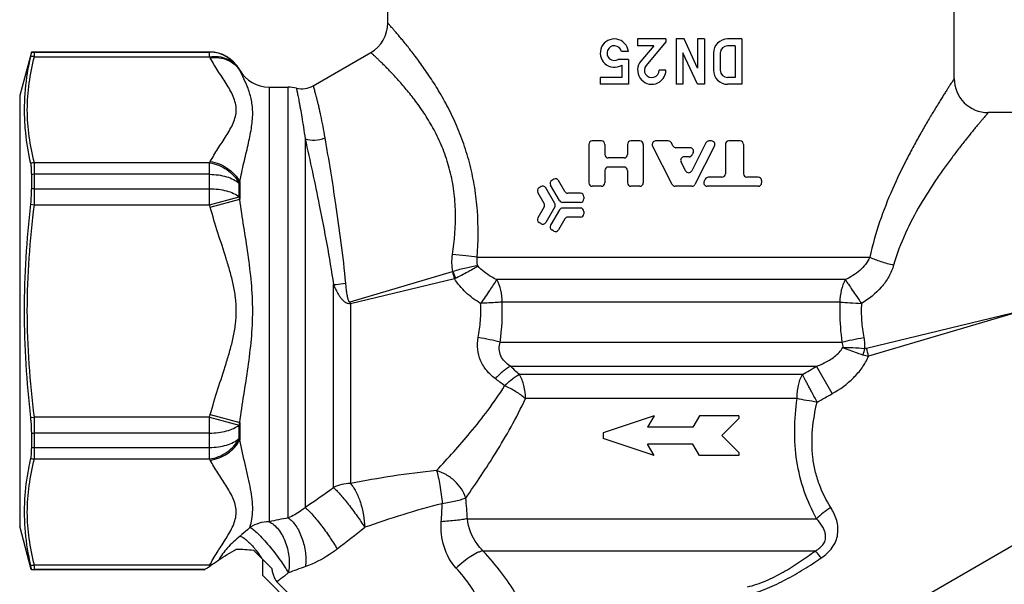
# Model space of a CAD drawing. Units: millimetres. Extents: x 0 to 594, y 0 to 420.
# Drawn here: x 158 to 245, y 197 to 247 of the extents above; entities that cross this region are included whole.
import ezdxf

# ---------------------------------------------------------------- set-up
doc = ezdxf.new("R2010")
doc.units = ezdxf.units.MM
doc.header["$LTSCALE"] = 32.67
doc.layers.get('0').update_dxf_attribs({"linetype": 'CONTINUOUS'})
doc.layers.add('A_STD', color=7, linetype='CONTINUOUS')

msp = doc.modelspace()

# ---------------------------------------------------------------- linework, layer by layer
at = {"color": 7, "linetype": 'Continuous'}
for p, q in [((159.303, 244.43), (158.275, 240.592)), ((159.303, 244.43), (159.303, 244.418)), ((175.043, 244.442), (159.577, 244.442)), ((159.577, 244.03), (159.577, 244.431)), ((159.577, 244.431), (175.043, 244.431)), ((175.043, 244.03), (175.043, 244.431)), ((159.577, 244.03), (175.043, 244.03)), ((177.699, 242.842), (177.641, 242.942)), ((158.275, 240.592), (158.275, 202.592)), ((158.706, 238.223), (158.706, 238.214)), ((183.471, 236.785), (183.471, 204.243)), ((159.577, 230.961), (159.577, 234.662)), ((175.043, 234.662), (159.577, 234.662)), ((175.043, 230.961), (175.043, 234.662)), ((159.303, 233.639), (159.303, 232.371)), ((175.043, 233.646), (159.577, 233.646)), ((177.699, 232.974), (177.699, 231.443)), ((159.577, 232.377), (175.043, 232.377)), ((177.641, 231.669), (177.641, 232.855)), ((175.043, 230.961), (177.641, 231.669)), ((175.101, 230.747), (177.699, 231.443)), ((159.223, 231.006), (159.577, 230.961)), ((159.577, 230.961), (175.043, 230.961)), ((198.669, 226.335), (233.322, 226.335)), ((187.439, 222.38), (196.488, 225.057)), ((187.476, 222.242), (196.651, 224.448)), ((231.158, 224.351), (200.392, 224.351)), ((185.976, 206.005), (185.976, 223.908)), ((187.476, 222.242), (187.439, 222.38)), ((187.476, 222.242), (187.476, 206.355)), ((230.683, 222.366), (200.867, 222.366)), ((246.775, 221.592), (233.028, 218.287)), ((246.775, 221.592), (233.217, 217.582)), ((200.684, 218.835), (230.866, 218.835)), ((201.583, 216.714), (228.631, 216.714)), ((230.013, 214.287), (228.631, 216.714)), ((227.367, 215.971), (202.386, 215.971)), ((226.901, 213.85), (202.924, 213.85)), ((159.223, 212.179), (159.577, 212.224)), ((159.577, 208.523), (159.577, 212.224)), ((175.043, 212.224), (159.577, 212.224)), ((175.043, 208.523), (175.043, 212.224)), ((175.043, 212.224), (177.641, 211.516)), ((175.101, 212.438), (177.699, 211.742)), ((214.275, 212.342), (209.775, 210.842)), ((214.275, 212.342), (213.698, 211.342)), ((218.275, 212.342), (217.698, 211.342)), ((221.775, 212.342), (218.275, 212.342)), ((221.775, 212.092), (220.275, 210.592)), ((221.775, 212.342), (221.775, 212.092)), ((177.641, 210.33), (177.641, 211.516)), ((177.699, 211.742), (177.699, 210.211)), ((217.698, 211.342), (213.698, 211.342)), ((159.303, 210.814), (159.303, 209.545)), ((175.043, 210.808), (159.577, 210.808)), ((209.775, 210.842), (209.775, 210.342)), ((221.775, 209.092), (220.275, 210.592)), ((159.577, 209.539), (175.043, 209.539)), ((214.275, 208.842), (209.775, 210.342)), ((214.275, 208.842), (213.698, 209.842)), ((217.698, 209.842), (213.698, 209.842)), ((218.275, 208.842), (217.698, 209.842)), ((221.775, 208.842), (218.275, 208.842)), ((221.775, 209.092), (221.775, 208.842)), ((159.577, 208.523), (175.043, 208.523)), ((158.706, 204.971), (158.706, 204.962)), ((159.3, 198.766), (158.275, 202.592)), ((197.796, 203.249), (228.617, 203.249)), ((178.906, 200.479), (180.525, 198.859)), ((199.176, 200.421), (228.52, 200.421)), ((159.577, 198.754), (159.577, 199.155)), ((175.043, 199.155), (159.577, 199.155)), ((175.043, 199.043), (175.043, 199.155)), ((175.082, 199.226), (175.091, 199.244)), ((175.091, 199.244), (175.101, 199.261)), ((175.179, 199.139), (175.186, 199.144)), ((175.296, 199.223), (175.319, 199.24)), ((179.713, 199.672), (179.713, 198.258)), ((159.303, 198.767), (159.303, 198.755)), ((174.581, 198.754), (159.577, 198.754)), ((174.54, 198.742), (159.577, 198.742)), ((174.54, 198.742), (174.581, 198.754)), ((179.713, 198.258), (192.44, 185.53)), ((193.148, 185.53), (180.985, 197.692))]:
    msp.add_line(p, q, dxfattribs=at)
for centre, radius, start, end in [((159.577, 241.428), 3.003, 90.00136, 95.23109), ((175.043, 241.43), 3, 30.02248, 90.00397), ((159.362, 240.732), 3.305, 86.27708, 92.41355), ((160.895, 236.32), 16.113, 28.1589, 28.5909), ((164.359, 235.724), 15.112, 28.02599, 28.48837), ((160.895, 242.372), 16.113, 331.4091, 331.8411), ((159.808, 231.113), 3.557, 93.72257, 99.46215), ((159.577, 227.975), 5.671, 89.99812, 92.76486), ((161.244, 240.883), 18.257, 333.91413, 334.32926), ((159.577, 226.041), 6.336, 89.99813, 92.47405), ((127.57, 218.782), 51.703, 14.17479, 14.43374), ((127.97, 218.134), 48.789, 14.98308, 15.24312), ((196.387, 225.397), 0.355, 286.47346, 291.818), ((241.189, 236.709), 46.195, 194.60915, 195.39117), ((267.402, 251.801), 75.756, 200.6635, 201.13266), ((195.638, 226.808), 2.568, 293.22756, 295.41073), ((181.545, 221.601), 19.337, 351.7777, 2.26978), ((281.284, 207.657), 49.589, 167.63104, 168.32773), ((194.714, 207.642), 39.766, 14.47563, 15.52733), ((157.502, 168.236), 65.523, 46.76284, 47.71937), ((198.882, 265.928), 57.507, 299.69162, 301.15289), ((160.344, 162.133), 66.732, 52.37004, 53.27076), ((197.11, 271.954), 66.393, 298.38088, 299.70777), ((127.97, 225.051), 48.789, 344.75688, 345.01692), ((127.57, 224.403), 51.703, 345.56626, 345.82521), ((159.577, 217.144), 6.336, 267.52595, 270.00186), ((159.577, 215.21), 5.671, 267.23514, 270.00188), ((161.244, 202.302), 18.257, 25.67074, 26.08587), ((159.808, 212.072), 3.557, 260.53785, 266.27743), ((160.895, 200.813), 16.113, 28.1589, 28.5909), ((-49.219, 537.658), 406.584, 304.91112, 305.3427), ((166.67, 205.31), 28.916, 355.38705, 358.54242), ((159.692, 201.369), 38.151, 2.82468, 5.57732), ((211.035, 59.498), 146.734, 101.42402, 102.09182), ((-36.667, 485.918), 362.127, 308.00518, 308.49351), ((159.362, 202.453), 3.305, 267.58646, 273.72291), ((160.83, 206.901), 16.187, 331.40965, 331.69628), ((175.488, 202.42), 3.296, 262.23987, 263.82631), ((170.626, 205.427), 7.763, 304.68033, 305.48191), ((185.319, 193.792), 11.59, 151.41517, 151.84032), ((175.535, 202.507), 3.275, 262.36975, 266.21023), ((170.256, 205.948), 8.402, 305.47071, 305.66585), ((175.485, 202.391), 3.267, 263.82749, 264.62553), ((185.901, 193.474), 12.253, 150.9066, 151.41422), ((170.137, 206.114), 8.607, 305.66581, 305.86024), ((191.885, 176.02), 28.523, 125.56416, 125.83635), ((159.577, 201.757), 3.003, 264.76891, 269.99864), ((231.414, 65.108), 142.224, 109.6863, 110.33867)]:
    msp.add_arc(centre, radius, start, end, dxfattribs=at)
for points, knots in [([(159.303, 244.418), (159.303, 244.407), (159.295, 244.371), (159.281, 244.296), (159.255, 244.179), (159.235, 244.088), (159.224, 244.036)], [0, 0, 0, 0, 0.085306, 0.282503, 0.58891, 1, 1, 1, 1]), ([(159.224, 244.036), (159.01, 243.081), (158.687, 241.152), (158.65, 239.193), (158.706, 238.223)], [0, 0, 0, 0, 0.501858, 1, 1, 1, 1]), ([(159.577, 234.662), (159.382, 235.432), (159.064, 236.982), (158.889, 239.346), (159.064, 241.71), (159.382, 243.26), (159.577, 244.03)], [0, 0, 0, 0, 0.251576, 0.499999, 0.748422, 1, 1, 1, 1]), ([(175.043, 244.03), (175.306, 244.066), (175.831, 244.075), (176.576, 243.884), (177.209, 243.502), (177.522, 243.132), (177.641, 242.931)], [0, 0, 0, 0, 0.26719, 0.522071, 0.764941, 1, 1, 1, 1]), ([(175.101, 243.923), (175.363, 243.959), (175.888, 243.966), (176.633, 243.775), (177.265, 243.394), (177.579, 243.025), (177.699, 242.824)], [0, 0, 0, 0, 0.267056, 0.521967, 0.764933, 1, 1, 1, 1]), ([(175.101, 234.769), (175.308, 235.156), (175.772, 235.914), (176.387, 236.834), (176.844, 237.588), (177.134, 238.158), (177.34, 238.743), (177.418, 239.346), (177.34, 239.949), (177.134, 240.534), (176.844, 241.104), (176.387, 241.858), (175.772, 242.778), (175.308, 243.535), (175.101, 243.923)], [0, 0, 0, 0, 0.127598, 0.257179, 0.321002, 0.382995, 0.442506, 0.500002, 0.557499, 0.617009, 0.679001, 0.742823, 0.872404, 1, 1, 1, 1]), ([(177.699, 232.974), (177.809, 233.536), (178.052, 234.623), (178.431, 236.188), (178.744, 237.637), (178.866, 238.78), (178.825, 239.619), (178.713, 240.358), (178.466, 241.186), (178.089, 242.051), (177.821, 242.577), (177.699, 242.824)], [0, 0, 0, 0, 0.168972, 0.328288, 0.47474, 0.605714, 0.665514, 0.721965, 0.825948, 0.918738, 1, 1, 1, 1]), ([(158.706, 238.214), (158.724, 237.914), (158.821, 236.706), (159.026, 235.508), (159.224, 234.619)], [0, 0, 0, 0, 0.248368, 1, 1, 1, 1]), ([(183.471, 236.785), (183.744, 236.693), (184.345, 236.622), (184.933, 236.748), (185.214, 236.859)], [0, 0, 0, 0, 0.488292, 1, 1, 1, 1]), ([(183.471, 236.785), (183.907, 234.832), (184.575, 231.74), (185.407, 227.447), (185.801, 225.107), (185.976, 223.908)], [0, 0, 0, 0, 0.457594, 0.723096, 1, 1, 1, 1]), ([(185.214, 236.859), (185.548, 234.912), (186.052, 231.831), (186.654, 227.555), (186.921, 225.226), (187.032, 224.035)], [0, 0, 0, 0, 0.457333, 0.722886, 1, 1, 1, 1]), ([(175.101, 234.769), (175.643, 234.696), (176.692, 234.286), (177.454, 233.45), (177.699, 232.974)], [0, 0, 0, 0, 0.505425, 1, 1, 1, 1]), ([(159.224, 234.619), (159.255, 234.478), (159.294, 234.152), (159.303, 233.824), (159.303, 233.639)], [0, 0, 0, 0, 0.438273, 1, 1, 1, 1]), ([(175.043, 234.662), (175.586, 234.588), (176.636, 234.173), (177.398, 233.333), (177.641, 232.855)], [0, 0, 0, 0, 0.505266, 1, 1, 1, 1]), ([(175.043, 233.646), (175.302, 233.646), (175.809, 233.612), (176.526, 233.459), (177.146, 233.217), (177.499, 232.985), (177.641, 232.855)], [0, 0, 0, 0, 0.281226, 0.548791, 0.790958, 1, 1, 1, 1]), ([(159.303, 232.371), (159.303, 232.264), (159.296, 231.809), (159.262, 231.355), (159.224, 231.009)], [0, 0, 0, 0, 0.236529, 1, 1, 1, 1]), ([(175.043, 232.377), (175.302, 232.377), (175.808, 232.347), (176.523, 232.211), (177.141, 231.995), (177.497, 231.787), (177.641, 231.669)], [0, 0, 0, 0, 0.284384, 0.55385, 0.795391, 1, 1, 1, 1]), ([(177.699, 211.742), (177.812, 212.551), (178.065, 214.173), (178.448, 216.616), (178.759, 219.089), (178.887, 221.592), (178.759, 224.095), (178.448, 226.569), (178.065, 229.012), (177.812, 230.634), (177.699, 231.443)], [0, 0, 0, 0, 0.123388, 0.248056, 0.373745, 0.499999, 0.626254, 0.751944, 0.876612, 1, 1, 1, 1]), ([(159.224, 231.009), (159.049, 229.446), (158.772, 226.311), (158.625, 221.592), (158.772, 216.874), (159.049, 213.739), (159.224, 212.175)], [0, 0, 0, 0, 0.250004, 0.5, 0.749996, 1, 1, 1, 1]), ([(159.577, 212.224), (159.381, 213.777), (159.062, 216.894), (158.89, 221.592), (159.062, 226.29), (159.381, 229.408), (159.577, 230.961)], [0, 0, 0, 0, 0.250008, 0.5, 0.749992, 1, 1, 1, 1]), ([(175.101, 212.438), (175.305, 213.2), (175.765, 214.71), (176.391, 216.581), (176.848, 218.092), (177.14, 219.24), (177.343, 220.408), (177.417, 221.592), (177.343, 222.777), (177.14, 223.945), (176.848, 225.093), (176.391, 226.604), (175.765, 228.475), (175.305, 229.985), (175.101, 230.747)], [0, 0, 0, 0, 0.124995, 0.25, 0.312502, 0.375001, 0.437499, 0.499999, 0.562498, 0.624998, 0.687498, 0.75, 0.875005, 1, 1, 1, 1]), ([(196.519, 225.068), (196.468, 225.313), (196.411, 225.814), (196.446, 226.317), (196.484, 226.565)], [0, 0, 0, 0, 0.498738, 1, 1, 1, 1]), ([(198.669, 226.335), (198.334, 226.385), (197.606, 226.471), (196.876, 226.536), (196.484, 226.565)], [0, 0, 0, 0, 0.463161, 1, 1, 1, 1]), ([(233.322, 226.335), (233.128, 225.884), (232.477, 225.08), (231.615, 224.562), (231.158, 224.351)], [0, 0, 0, 0, 0.494439, 1, 1, 1, 1]), ([(233.322, 226.335), (233.633, 226.187), (234.328, 225.926), (235.042, 225.729), (235.428, 225.641)], [0, 0, 0, 0, 0.465152, 1, 1, 1, 1]), ([(198.715, 225.565), (198.372, 225.52), (197.633, 225.378), (196.908, 225.183), (196.519, 225.068)], [0, 0, 0, 0, 0.460062, 1, 1, 1, 1]), ([(196.74, 224.489), (197.106, 224.662), (197.776, 225), (198.425, 225.378), (198.715, 225.565)], [0, 0, 0, 0, 0.540314, 1, 1, 1, 1]), ([(200.392, 224.351), (200.233, 224.424), (199.616, 224.739), (199.05, 225.171), (198.714, 225.565)], [0, 0, 0, 0, 0.252288, 1, 1, 1, 1]), ([(235.428, 225.641), (235.327, 225.283), (235.028, 224.586), (234.144, 223.358), (233.235, 222.639), (232.586, 222.253)], [0, 0, 0, 0, 0.247539, 0.497833, 1, 1, 1, 1]), ([(198.964, 222.253), (198.503, 222.527), (197.631, 223.163), (196.93, 223.993), (196.651, 224.448)], [0, 0, 0, 0, 0.501335, 1, 1, 1, 1]), ([(200.392, 224.351), (200.189, 224.041), (199.716, 223.339), (199.236, 222.643), (198.964, 222.253)], [0, 0, 0, 0, 0.437805, 1, 1, 1, 1]), ([(200.867, 222.366), (200.867, 222.722), (200.791, 223.41), (200.553, 224.063), (200.392, 224.351)], [0, 0, 0, 0, 0.519207, 1, 1, 1, 1]), ([(231.158, 224.351), (230.997, 224.063), (230.759, 223.41), (230.683, 222.722), (230.683, 222.366)], [0, 0, 0, 0, 0.480842, 1, 1, 1, 1]), ([(231.158, 224.351), (231.245, 224.21), (231.456, 223.905), (231.79, 223.405), (232.174, 222.843), (232.449, 222.456), (232.586, 222.253)], [0, 0, 0, 0, 0.19585, 0.437803, 0.71133, 1, 1, 1, 1]), ([(185.976, 223.908), (186.058, 223.917), (186.411, 223.955), (186.763, 223.998), (187.032, 224.035)], [0, 0, 0, 0, 0.233777, 1, 1, 1, 1]), ([(185.976, 223.908), (186.054, 223.727), (186.179, 223.458), (186.369, 223.113), (186.528, 222.863), (186.708, 222.628), (186.919, 222.42), (187.175, 222.264), (187.378, 222.234), (187.476, 222.242)], [0, 0, 0, 0, 0.250321, 0.375361, 0.500319, 0.625222, 0.750115, 0.875019, 1, 1, 1, 1]), ([(187.032, 224.035), (187.046, 223.888), (187.076, 223.596), (187.123, 223.231), (187.166, 222.977), (187.195, 222.833), (187.22, 222.726), (187.249, 222.619), (187.28, 222.532), (187.312, 222.466), (187.341, 222.42), (187.381, 222.38), (187.422, 222.375), (187.439, 222.38)], [0, 0, 0, 0, 0.250083, 0.500316, 0.62546, 0.688034, 0.750604, 0.813165, 0.875701, 0.90697, 0.938215, 0.969326, 1, 1, 1, 1]), ([(198.757, 219.239), (198.851, 219.733), (198.983, 220.736), (198.992, 221.748), (198.964, 222.253)], [0, 0, 0, 0, 0.499007, 1, 1, 1, 1]), ([(200.867, 222.366), (200.726, 222.356), (200.092, 222.31), (199.458, 222.276), (198.964, 222.253)], [0, 0, 0, 0, 0.223108, 1, 1, 1, 1]), ([(230.683, 222.366), (230.671, 222.071), (230.65, 220.891), (230.741, 219.71), (230.866, 218.835)], [0, 0, 0, 0, 0.250548, 1, 1, 1, 1]), ([(230.683, 222.366), (230.98, 222.344), (231.614, 222.302), (232.249, 222.268), (232.586, 222.253)], [0, 0, 0, 0, 0.469096, 1, 1, 1, 1]), ([(232.586, 222.253), (232.558, 221.748), (232.567, 220.736), (232.699, 219.733), (232.793, 219.239)], [0, 0, 0, 0, 0.500993, 1, 1, 1, 1]), ([(200.253, 215.617), (199.978, 215.822), (199.47, 216.294), (198.92, 217.18), (198.658, 218.196), (198.693, 218.897), (198.757, 219.239)], [0, 0, 0, 0, 0.249396, 0.497924, 0.74766, 1, 1, 1, 1]), ([(200.684, 218.835), (200.387, 218.917), (199.747, 219.066), (199.101, 219.184), (198.757, 219.239)], [0, 0, 0, 0, 0.469733, 1, 1, 1, 1]), ([(230.866, 218.835), (231.163, 218.917), (231.803, 219.066), (232.449, 219.184), (232.793, 219.239)], [0, 0, 0, 0, 0.469733, 1, 1, 1, 1]), ([(232.793, 219.239), (232.808, 219.159), (232.858, 218.842), (232.866, 218.519), (232.847, 218.279)], [0, 0, 0, 0, 0.25115, 1, 1, 1, 1]), ([(201.583, 216.714), (201.407, 216.826), (201.076, 217.088), (200.718, 217.611), (200.573, 218.225), (200.628, 218.639), (200.684, 218.835)], [0, 0, 0, 0, 0.253729, 0.504756, 0.752813, 1, 1, 1, 1]), ([(228.631, 216.714), (228.857, 216.796), (229.413, 217.027), (230.242, 217.517), (230.751, 218.046), (230.941, 218.349)], [0, 0, 0, 0, 0.251185, 0.626654, 1, 1, 1, 1]), ([(230.941, 218.349), (231.238, 218.365), (231.876, 218.365), (232.51, 218.316), (232.847, 218.279)], [0, 0, 0, 0, 0.468089, 1, 1, 1, 1]), ([(232.721, 217.689), (232.558, 217.742), (231.957, 217.941), (231.364, 218.165), (230.941, 218.349)], [0, 0, 0, 0, 0.271412, 1, 1, 1, 1]), ([(230.013, 214.287), (230.689, 214.673), (231.649, 215.367), (232.667, 216.549), (233.06, 217.227), (233.217, 217.582)], [0, 0, 0, 0, 0.50022, 0.750498, 1, 1, 1, 1]), ([(201.583, 216.714), (201.482, 216.655), (201.269, 216.514), (200.815, 216.16), (200.479, 215.845), (200.253, 215.617)], [0, 0, 0, 0, 0.20327, 0.442202, 1, 1, 1, 1]), ([(202.386, 215.971), (202.286, 215.919), (202.077, 215.793), (201.634, 215.476), (201.307, 215.191), (201.088, 214.983)], [0, 0, 0, 0, 0.207007, 0.446533, 1, 1, 1, 1]), ([(202.924, 213.85), (202.924, 214.235), (202.839, 214.974), (202.569, 215.672), (202.386, 215.971)], [0, 0, 0, 0, 0.523786, 1, 1, 1, 1]), ([(226.901, 213.85), (226.901, 214.045), (226.924, 214.431), (227.032, 215.152), (227.206, 215.667), (227.367, 215.971)], [0, 0, 0, 0, 0.267824, 0.5281, 1, 1, 1, 1]), ([(228.669, 213.541), (228.549, 213.773), (228.362, 214.114), (228.122, 214.566), (227.948, 214.89), (227.784, 215.197), (227.632, 215.481), (227.493, 215.735), (227.406, 215.895), (227.367, 215.971)], [0, 0, 0, 0, 0.283928, 0.423118, 0.557289, 0.684153, 0.80152, 0.907448, 1, 1, 1, 1]), ([(195.075, 207.494), (196.096, 208.586), (197.654, 210.322), (199.652, 212.83), (200.628, 214.238), (201.088, 214.983)], [0, 0, 0, 0, 0.46641, 0.726901, 1, 1, 1, 1]), ([(202.924, 213.85), (202.658, 214.074), (202.066, 214.49), (201.428, 214.83), (201.088, 214.983)], [0, 0, 0, 0, 0.483378, 1, 1, 1, 1]), ([(197.662, 205.077), (198.574, 206.383), (199.957, 208.448), (201.698, 211.385), (202.534, 213.004), (202.924, 213.85)], [0, 0, 0, 0, 0.466713, 0.72727, 1, 1, 1, 1]), ([(228.617, 203.249), (228.196, 204.028), (227.456, 205.675), (226.8, 208.33), (226.63, 211.092), (226.78, 212.936), (226.901, 213.85)], [0, 0, 0, 0, 0.243161, 0.493463, 0.746682, 1, 1, 1, 1]), ([(228.669, 213.541), (228.362, 213.585), (227.771, 213.68), (227.183, 213.79), (226.901, 213.85)], [0, 0, 0, 0, 0.518996, 1, 1, 1, 1]), ([(229.887, 204.228), (229.474, 204.887), (228.939, 205.95), (228.481, 207.469), (228.201, 209.073), (228.202, 211.129), (228.484, 212.745), (228.669, 213.541)], [0, 0, 0, 0, 0.241508, 0.366044, 0.492121, 0.74598, 1, 1, 1, 1]), ([(159.224, 212.175), (159.237, 212.058), (159.281, 211.605), (159.303, 211.15), (159.303, 210.814)], [0, 0, 0, 0, 0.259769, 1, 1, 1, 1]), ([(175.043, 210.808), (175.302, 210.808), (175.808, 210.838), (176.523, 210.974), (177.141, 211.19), (177.497, 211.398), (177.641, 211.516)], [0, 0, 0, 0, 0.284384, 0.55385, 0.795391, 1, 1, 1, 1]), ([(159.303, 209.545), (159.303, 209.361), (159.294, 209.033), (159.255, 208.706), (159.224, 208.566)], [0, 0, 0, 0, 0.561728, 1, 1, 1, 1]), ([(175.043, 209.539), (175.302, 209.539), (175.809, 209.573), (176.526, 209.726), (177.146, 209.968), (177.499, 210.2), (177.641, 210.33)], [0, 0, 0, 0, 0.281226, 0.548791, 0.790958, 1, 1, 1, 1]), ([(175.043, 208.523), (175.586, 208.597), (176.636, 209.012), (177.398, 209.852), (177.641, 210.33)], [0, 0, 0, 0, 0.505266, 1, 1, 1, 1]), ([(175.101, 208.416), (175.643, 208.489), (176.692, 208.899), (177.454, 209.735), (177.699, 210.211)], [0, 0, 0, 0, 0.505425, 1, 1, 1, 1]), ([(178.604, 202.484), (178.673, 202.725), (178.791, 203.236), (178.892, 204.372), (178.731, 205.601), (178.452, 206.891), (178.108, 208.337), (177.849, 209.449), (177.699, 210.211)], [0, 0, 0, 0, 0.095871, 0.199351, 0.433407, 0.564532, 0.703564, 1, 1, 1, 1]), ([(159.224, 208.566), (159.157, 208.268), (158.914, 207.081), (158.759, 205.875), (158.706, 204.971)], [0, 0, 0, 0, 0.252052, 1, 1, 1, 1]), ([(159.577, 199.155), (159.382, 199.925), (159.064, 201.475), (158.889, 203.839), (159.064, 206.203), (159.382, 207.753), (159.577, 208.523)], [0, 0, 0, 0, 0.251578, 0.500001, 0.748424, 1, 1, 1, 1]), ([(175.194, 199.432), (175.405, 199.811), (175.867, 200.551), (176.47, 201.455), (176.908, 202.198), (177.18, 202.759), (177.363, 203.337), (177.415, 203.93), (177.319, 204.519), (177.105, 205.091), (176.813, 205.65), (176.362, 206.388), (175.758, 207.292), (175.304, 208.036), (175.101, 208.416)], [0, 0, 0, 0, 0.128145, 0.257644, 0.321157, 0.3827, 0.441778, 0.499119, 0.556812, 0.616638, 0.678867, 0.742809, 0.872422, 1, 1, 1, 1]), ([(195.075, 207.494), (193.786, 207.37), (191.243, 207.041), (188.72, 206.596), (187.476, 206.355)], [0, 0, 0, 0, 0.505485, 1, 1, 1, 1]), ([(197.662, 205.077), (197.48, 205.646), (196.93, 206.437), (195.946, 207.163), (195.369, 207.412), (195.075, 207.494)], [0, 0, 0, 0, 0.490506, 0.749156, 1, 1, 1, 1]), ([(195.075, 207.494), (195.135, 207.305), (195.245, 206.878), (195.434, 205.907), (195.531, 205.121), (195.577, 204.575)], [0, 0, 0, 0, 0.200149, 0.446066, 1, 1, 1, 1]), ([(187.476, 206.355), (187.215, 206.355), (186.697, 206.297), (186.205, 206.12), (185.976, 206.005)], [0, 0, 0, 0, 0.503992, 1, 1, 1, 1]), ([(187.476, 206.355), (187.564, 206.261), (187.735, 206.038), (188.054, 205.492), (188.382, 204.666), (188.645, 203.599), (188.724, 202.853), (188.73, 202.489)], [0, 0, 0, 0, 0.093755, 0.203329, 0.458317, 0.735503, 1, 1, 1, 1]), ([(185.976, 206.005), (186.064, 205.929), (186.257, 205.74), (186.564, 205.407), (186.915, 204.994), (187.429, 204.353), (188.05, 203.519), (188.518, 202.828), (188.73, 202.489)], [0, 0, 0, 0, 0.078047, 0.180822, 0.303666, 0.44085, 0.732007, 1, 1, 1, 1]), ([(158.706, 204.962), (158.65, 203.993), (158.687, 202.034), (159.01, 200.104), (159.224, 199.149)], [0, 0, 0, 0, 0.498142, 1, 1, 1, 1]), ([(195.577, 204.575), (194.407, 204.288), (192.109, 203.638), (189.845, 202.881), (188.73, 202.489)], [0, 0, 0, 0, 0.504851, 1, 1, 1, 1]), ([(197.662, 205.077), (197.536, 205.022), (197.246, 204.919), (196.553, 204.733), (195.982, 204.632), (195.577, 204.575)], [0, 0, 0, 0, 0.191585, 0.429388, 1, 1, 1, 1]), ([(183.471, 204.243), (183.351, 204.138), (182.891, 203.771), (182.368, 203.486), (181.971, 203.326)], [0, 0, 0, 0, 0.271334, 1, 1, 1, 1]), ([(183.471, 204.243), (183.563, 204.173), (183.765, 203.988), (184.083, 203.652), (184.45, 203.224), (184.988, 202.549), (185.626, 201.67), (186.099, 200.937), (186.306, 200.578)], [0, 0, 0, 0, 0.074596, 0.175946, 0.299122, 0.43784, 0.732681, 1, 1, 1, 1]), ([(229.887, 204.228), (229.651, 204.084), (229.209, 203.781), (228.801, 203.431), (228.617, 203.249)], [0, 0, 0, 0, 0.516316, 1, 1, 1, 1]), ([(229.026, 199.786), (229.213, 199.913), (229.569, 200.191), (230.017, 200.687), (230.34, 201.256), (230.51, 201.869), (230.527, 202.493), (230.377, 203.307), (230.107, 203.877), (229.887, 204.228)], [0, 0, 0, 0, 0.133447, 0.26455, 0.39173, 0.514874, 0.635595, 0.755945, 1, 1, 1, 1]), ([(180.297, 202.977), (179.998, 202.977), (179.401, 202.893), (178.852, 202.644), (178.604, 202.484)], [0, 0, 0, 0, 0.502354, 1, 1, 1, 1]), ([(180.297, 202.977), (180.448, 202.908), (180.75, 202.707), (181.141, 202.287), (181.485, 201.753), (181.861, 200.919), (182.07, 200.003), (182.089, 199.098), (182.03, 198.667), (181.981, 198.465)], [0, 0, 0, 0, 0.097676, 0.209799, 0.334886, 0.469339, 0.746007, 0.878264, 1, 1, 1, 1]), ([(181.971, 203.326), (182.098, 203.247), (182.347, 203.035), (182.67, 202.625), (182.96, 202.117), (183.288, 201.331), (183.489, 200.479), (183.55, 199.627), (183.528, 199.215), (183.503, 199.019)], [0, 0, 0, 0, 0.09405, 0.204005, 0.327866, 0.461902, 0.740621, 0.875234, 1, 1, 1, 1]), ([(196.81, 198.89), (196.32, 199.425), (195.587, 200.755), (195.434, 202.249), (195.492, 202.985)], [0, 0, 0, 0, 0.495995, 1, 1, 1, 1]), ([(197.796, 203.249), (197.654, 203.219), (197.328, 203.164), (196.561, 203.066), (195.935, 203.013), (195.492, 202.985)], [0, 0, 0, 0, 0.188396, 0.42679, 1, 1, 1, 1]), ([(199.176, 200.421), (198.989, 200.609), (198.306, 201.418), (197.865, 202.458), (197.796, 203.249)], [0, 0, 0, 0, 0.250329, 1, 1, 1, 1]), ([(228.52, 200.421), (228.66, 200.495), (228.928, 200.664), (229.255, 201.002), (229.43, 201.421), (229.431, 201.848), (229.317, 202.242), (229.067, 202.728), (228.806, 203.05), (228.617, 203.249)], [0, 0, 0, 0, 0.138435, 0.275398, 0.404182, 0.524587, 0.641905, 0.759562, 1, 1, 1, 1]), ([(177.731, 201.719), (177.328, 201.391), (176.624, 200.748), (176.05, 199.982), (175.841, 199.607)], [0, 0, 0, 0, 0.547834, 1, 1, 1, 1]), ([(178.604, 202.484), (178.531, 202.414), (178.248, 202.151), (177.953, 201.9), (177.731, 201.719)], [0, 0, 0, 0, 0.258974, 1, 1, 1, 1]), ([(177.731, 201.719), (177.827, 201.682), (178.03, 201.571), (178.463, 201.239), (178.766, 200.912), (178.966, 200.669)], [0, 0, 0, 0, 0.188831, 0.421736, 1, 1, 1, 1]), ([(178.604, 202.484), (178.65, 202.462), (178.751, 202.402), (178.989, 202.225), (179.338, 201.907), (179.799, 201.429), (180.3, 200.857), (180.802, 200.233), (181.268, 199.605), (181.664, 199.019), (181.889, 198.641), (181.981, 198.465)], [0, 0, 0, 0, 0.028879, 0.066818, 0.167785, 0.296497, 0.443778, 0.5989, 0.750499, 0.887484, 1, 1, 1, 1]), ([(175.841, 199.607), (176.09, 199.78), (176.604, 200.111), (177.133, 200.417), (177.399, 200.572)], [0, 0, 0, 0, 0.496072, 1, 1, 1, 1]), ([(177.399, 200.572), (177.652, 200.565), (178.154, 200.539), (178.656, 200.497), (178.906, 200.479)], [0, 0, 0, 0, 0.501992, 1, 1, 1, 1]), ([(178.966, 200.669), (179.023, 200.601), (179.251, 200.314), (179.46, 200.012), (179.608, 199.776)], [0, 0, 0, 0, 0.241439, 1, 1, 1, 1]), ([(186.306, 200.578), (186.089, 200.409), (185.22, 199.782), (184.252, 199.288), (183.503, 199.019)], [0, 0, 0, 0, 0.256963, 1, 1, 1, 1]), ([(199.176, 200.421), (199.1, 200.406), (198.937, 200.359), (198.574, 200.206), (198.068, 199.911), (197.439, 199.451), (197.02, 199.087), (196.81, 198.89)], [0, 0, 0, 0, 0.081162, 0.178334, 0.415468, 0.696334, 1, 1, 1, 1]), ([(202.123, 196.557), (201.723, 197.216), (200.805, 198.556), (199.754, 199.796), (199.176, 200.421)], [0, 0, 0, 0, 0.475081, 1, 1, 1, 1]), ([(222.536, 197.228), (223.085, 197.364), (224.164, 197.738), (225.687, 198.515), (227.134, 199.424), (228.063, 200.083), (228.52, 200.421)], [0, 0, 0, 0, 0.248881, 0.499524, 0.750075, 1, 1, 1, 1]), ([(229.026, 199.786), (228.979, 199.847), (228.813, 200.062), (228.645, 200.274), (228.52, 200.421)], [0, 0, 0, 0, 0.286467, 1, 1, 1, 1]), ([(159.224, 199.149), (159.235, 199.097), (159.255, 199.006), (159.281, 198.889), (159.295, 198.814), (159.303, 198.778), (159.303, 198.767)], [0, 0, 0, 0, 0.411087, 0.717496, 0.914694, 1, 1, 1, 1]), ([(175.319, 199.24), (175.361, 199.27), (175.535, 199.393), (175.709, 199.515), (175.841, 199.607)], [0, 0, 0, 0, 0.243789, 1, 1, 1, 1]), ([(222.575, 196.532), (223.155, 196.687), (224.299, 197.082), (225.937, 197.866), (227.51, 198.78), (228.524, 199.445), (229.026, 199.786)], [0, 0, 0, 0, 0.248449, 0.498692, 0.749416, 1, 1, 1, 1]), ([(174.581, 198.754), (174.602, 198.76), (174.657, 198.791), (174.756, 198.85), (174.889, 198.938), (174.989, 199.005), (175.043, 199.043)], [0, 0, 0, 0, 0.121474, 0.338963, 0.637152, 1, 1, 1, 1]), ([(180.525, 198.859), (180.545, 198.736), (180.59, 198.501), (180.711, 198.097), (180.855, 197.823), (180.985, 197.692)], [0, 0, 0, 0, 0.294688, 0.56526, 1, 1, 1, 1]), ([(181.981, 198.465), (181.9, 198.397), (181.575, 198.131), (181.24, 197.876), (180.985, 197.692)], [0, 0, 0, 0, 0.251577, 1, 1, 1, 1]), ([(198.906, 195.839), (198.656, 196.366), (198.031, 197.441), (197.251, 198.408), (196.81, 198.89)], [0, 0, 0, 0, 0.472186, 1, 1, 1, 1])]:
    msp.add_open_spline(points, degree=3, knots=knots, dxfattribs=at)
for points in [[(198.714, 225.565), (198.651, 225.814), (198.634, 226.081), (198.669, 226.335)], [(230.866, 218.835), (230.912, 218.677), (230.938, 218.513), (230.941, 218.349)], [(233.028, 218.287), (232.969, 218.273), (232.906, 218.268), (232.847, 218.279)], [(233.217, 217.582), (233.049, 217.601), (232.882, 217.638), (232.721, 217.689)]]:
    msp.add_open_spline(points, degree=3, dxfattribs=at)
at = {"layer": 'A_STD', "color": 7, "linetype": 'Continuous'}
for p, q in [((190.775, 246.996), (190.775, 261.79)), ((240.775, 242.092), (240.775, 261.79)), ((212.825, 245.592), (212.825, 244.992)), ((215.325, 245.592), (212.825, 245.592)), ((215.325, 245.343), (213.577, 243.26)), ((215.325, 245.592), (215.325, 245.343)), ((216.225, 245.592), (216.225, 241.592)), ((216.922, 245.592), (216.225, 245.592)), ((218.125, 243.012), (216.922, 245.592)), ((218.125, 245.592), (218.125, 243.012)), ((218.725, 245.592), (218.125, 245.592)), ((218.725, 245.592), (218.725, 241.592)), ((222.025, 245.592), (220.775, 245.592)), ((222.025, 245.592), (222.025, 241.592)), ((159.303, 244.43), (159.577, 244.442)), ((159.577, 244.442), (159.577, 244.431)), ((175.043, 244.431), (175.043, 244.442)), ((184.187, 241.46), (189.275, 244.398)), ((212.016, 244.492), (211.407, 244.492)), ((214.247, 244.992), (212.825, 244.992)), ((214.247, 244.992), (213.117, 243.646)), ((216.825, 244.38), (216.825, 241.592)), ((218.125, 241.592), (216.825, 244.38)), ((219.525, 244.342), (219.525, 242.842)), ((220.125, 244.342), (220.125, 242.842)), ((221.425, 244.992), (220.775, 244.992)), ((221.425, 244.992), (221.425, 242.192)), ((212.025, 243.792), (211.121, 243.792)), ((212.025, 243.792), (212.025, 241.592)), ((177.641, 242.942), (177.641, 242.931)), ((177.699, 242.824), (177.699, 242.842)), ((211.425, 243.275), (211.425, 242.192)), ((215.325, 242.842), (214.725, 242.842)), ((209.525, 242.192), (209.525, 241.592)), ((211.425, 242.192), (209.525, 242.192)), ((221.425, 242.192), (220.775, 242.192)), ((180.297, 241.342), (180.297, 202.977)), ((180.297, 241.342), (181.971, 241.342)), ((181.971, 203.326), (181.971, 241.342)), ((212.025, 241.592), (209.525, 241.592)), ((216.825, 241.592), (216.225, 241.592)), ((218.725, 241.592), (218.125, 241.592)), ((222.025, 241.592), (220.775, 241.592)), ((248.589, 239.092), (243.775, 239.092)), ((209.625, 236.592), (208.825, 236.592)), ((213.025, 236.592), (212.225, 236.592)), ((215.537, 236.592), (214.415, 236.592)), ((219.35, 236.592), (219.126, 236.592)), ((221.875, 236.592), (220.875, 236.592)), ((208.525, 236.292), (208.525, 232.892)), ((209.925, 236.292), (209.925, 235.392)), ((211.925, 236.292), (211.925, 235.392)), ((213.325, 236.292), (213.325, 232.892)), ((215.88, 232.756), (214.147, 236.156)), ((215.943, 236.156), (215.804, 236.429)), ((217.473, 235.992), (216.21, 235.992)), ((218.858, 236.429), (217.599, 233.956)), ((219.617, 236.156), (217.885, 232.756)), ((220.575, 236.292), (220.575, 233.692)), ((222.175, 236.292), (222.175, 233.692)), ((211.625, 235.092), (210.225, 235.092)), ((217.064, 233.956), (216.656, 234.756)), ((217.371, 235.192), (216.924, 235.192)), ((217.74, 235.556), (217.639, 235.356)), ((209.925, 233.992), (209.925, 232.892)), ((211.625, 234.292), (210.225, 234.292)), ((211.925, 233.992), (211.925, 232.892)), ((205.425, 233.208), (205.251, 233.108)), ((206.399, 232.122), (205.835, 233.098)), ((218.799, 233.229), (218.697, 233.029)), ((220.275, 233.392), (219.066, 233.392)), ((223.475, 233.392), (222.475, 233.392)), ((223.775, 233.092), (223.775, 232.892)), ((204.3, 232.559), (204.126, 232.458)), ((205.504, 231.072), (204.709, 232.449)), ((205.937, 231.322), (205.142, 232.699)), ((209.625, 232.592), (208.825, 232.592)), ((213.025, 232.592), (212.225, 232.592)), ((217.618, 232.592), (216.147, 232.592)), ((223.475, 232.592), (218.965, 232.592)), ((204.58, 231.072), (204.016, 232.048)), ((207.785, 231.972), (206.658, 231.972)), ((208.085, 231.672), (208.085, 231.471)), ((204.58, 230.772), (204.016, 229.797)), ((205.504, 230.772), (204.709, 229.396)), ((205.937, 230.522), (205.142, 229.146)), ((207.786, 231.172), (206.196, 231.172)), ((207.786, 230.672), (206.196, 230.672)), ((208.085, 230.373), (208.085, 230.172)), ((206.399, 229.722), (205.835, 228.747)), ((207.785, 229.872), (206.658, 229.872)), ((204.3, 229.286), (204.126, 229.387)), ((205.425, 228.637), (205.251, 228.737)), ((231.775, 192.725), (248.009, 202.098)), ((159.303, 198.755), (159.577, 198.742)), ((159.577, 198.754), (159.577, 198.742))]:
    msp.add_line(p, q, dxfattribs=at)
for centre, radius, start, end in [((187.775, 246.996), 3, 299.9996, 0.00015), ((210.775, 244.342), 1.25, 6.8921, 301.33225), ((220.775, 244.342), 1.25, 90, 180), ((175.043, 241.442), 3, 30, 90), ((210.775, 244.342), 0.65, 13.34236, 302.20423), ((220.775, 244.342), 0.65, 90, 180), ((214.075, 242.842), 1.25, 140, 360), ((180.297, 244.342), 3, 210, 270), ((214.075, 242.842), 0.65, 140, 360), ((220.775, 242.842), 1.25, 180, 270), ((220.775, 242.842), 0.65, 180, 270), ((243.775, 242.092), 3, 179.9999, 270.00009), ((181.971, 238.342), 3, 75.9247, 90), ((183.187, 243.192), 2, 255.92424, 299.9994), ((208.825, 236.292), 0.3, 90, 180), ((209.625, 236.292), 0.3, 0, 90), ((212.225, 236.292), 0.3, 90, 180), ((213.025, 236.292), 0.3, 0, 90), ((214.415, 236.292), 0.3, 90, 207), ((215.537, 236.292), 0.3, 27, 90), ((219.126, 236.292), 0.3, 90, 153), ((219.35, 236.292), 0.3, 333, 90), ((220.875, 236.292), 0.3, 90, 180), ((221.875, 236.292), 0.3, 0, 90), ((216.21, 236.292), 0.3, 207, 270), ((217.473, 235.692), 0.3, 333, 90), ((210.225, 235.392), 0.3, 180, 270), ((211.625, 235.392), 0.3, 270, 360), ((216.924, 234.892), 0.3, 90, 207), ((217.371, 235.492), 0.3, 270, 333), ((210.225, 233.992), 0.3, 90, 180), ((211.625, 233.992), 0.3, 0, 90), ((217.331, 234.092), 0.3, 207, 333), ((205.401, 232.849), 0.299, 120, 210), ((205.575, 232.948), 0.3, 30, 120), ((218.965, 232.892), 0.3, 153, 270), ((219.066, 233.092), 0.3, 90, 153), ((220.275, 233.692), 0.3, 270, 360), ((222.475, 233.692), 0.3, 180, 270), ((223.475, 233.092), 0.3, 0, 90), ((204.276, 232.198), 0.3, 120, 210), ((204.45, 232.3), 0.299, 30, 120), ((206.658, 232.272), 0.3, 210, 270), ((208.825, 232.892), 0.3, 180, 270), ((209.625, 232.892), 0.3, 270, 360), ((212.225, 232.892), 0.3, 180, 270), ((213.025, 232.892), 0.3, 270, 360), ((216.147, 232.892), 0.3, 207, 270), ((217.618, 232.892), 0.3, 270, 333), ((223.475, 232.892), 0.3, 270, 360), ((206.196, 231.472), 0.3, 210, 270), ((207.785, 231.672), 0.3, 0, 90), ((207.786, 231.471), 0.299, 270, 360), ((204.32, 230.922), 0.3, 330, 30), ((205.244, 230.922), 0.3, 330, 30), ((206.196, 230.372), 0.3, 90, 150), ((207.786, 230.373), 0.299, 0, 90), ((204.276, 229.647), 0.3, 150, 240), ((206.658, 229.572), 0.3, 90, 150), ((207.785, 230.172), 0.3, 270, 360), ((204.45, 229.545), 0.299, 240, 330), ((205.401, 228.996), 0.299, 150, 240), ((205.575, 228.897), 0.3, 240, 330)]:
    msp.add_arc(centre, radius, start, end, dxfattribs=at)
for points, knots in [([(198.669, 226.335), (198.765, 227.7), (198.782, 229.759), (198.472, 232.466), (198.069, 234.437), (197.506, 236.32), (196.81, 238.083), (196.02, 239.707), (195.181, 241.18), (194.335, 242.494), (193.518, 243.646), (192.766, 244.633), (192.189, 245.348), (191.783, 245.835), (191.527, 246.136), (191.306, 246.392), (191.123, 246.603), (190.978, 246.768), (190.882, 246.876), (190.826, 246.939), (190.799, 246.968), (190.784, 246.986), (190.776, 246.994), (190.775, 246.996)], [0, 0, 0, 0, 0.180011, 0.269579, 0.357965, 0.444309, 0.527663, 0.60707, 0.681614, 0.750416, 0.812606, 0.867306, 0.913637, 0.933398, 0.950753, 0.965611, 0.977889, 0.987517, 0.994438, 0.996867, 0.998606, 0.999651, 1, 1, 1, 1]), ([(196.484, 226.565), (196.676, 227.801), (196.828, 229.68), (196.643, 232.159), (196.299, 233.954), (195.763, 235.643), (195.076, 237.19), (194.292, 238.579), (193.465, 239.808), (192.639, 240.88), (191.852, 241.802), (191.232, 242.476), (190.779, 242.945), (190.48, 243.246), (190.21, 243.513), (189.972, 243.744), (189.767, 243.94), (189.617, 244.081), (189.515, 244.176), (189.453, 244.234), (189.4, 244.283), (189.356, 244.323), (189.322, 244.354), (189.3, 244.375), (189.287, 244.387), (189.281, 244.393), (189.277, 244.395), (189.276, 244.398), (189.275, 244.398)], [0, 0, 0, 0, 0.185896, 0.278254, 0.368983, 0.456936, 0.540985, 0.620175, 0.693731, 0.760976, 0.821249, 0.873873, 0.897101, 0.918161, 0.936969, 0.953447, 0.967526, 0.979138, 0.984001, 0.98823, 0.991817, 0.994757, 0.997048, 0.998686, 0.999261, 0.999671, 0.999918, 1, 1, 1, 1]), ([(240.775, 242.092), (240.775, 242.09), (240.768, 242.084), (240.759, 242.067), (240.741, 242.04), (240.716, 242.002), (240.685, 241.954), (240.629, 241.869), (240.543, 241.736), (240.421, 241.547), (240.274, 241.319), (240.104, 241.053), (239.912, 240.752), (239.701, 240.417), (239.384, 239.908), (238.949, 239.201), (238.394, 238.272), (237.8, 237.245), (237.181, 236.13), (236.321, 234.499), (235.261, 232.29), (234.129, 229.426), (233.55, 227.39), (233.322, 226.335)], [0, 0, 0, 0, 0.000371, 0.00148, 0.003322, 0.005895, 0.009193, 0.013211, 0.023359, 0.036246, 0.051769, 0.069802, 0.090213, 0.112867, 0.137624, 0.192897, 0.254987, 0.322946, 0.395948, 0.473286, 0.63865, 0.815219, 1, 1, 1, 1]), ([(182.701, 241.252), (182.7, 241.252), (182.702, 241.25), (182.701, 241.248), (182.703, 241.241), (182.705, 241.23), (182.71, 241.209), (182.716, 241.178), (182.725, 241.137), (182.735, 241.088), (182.747, 241.029), (182.767, 240.934), (182.796, 240.792), (182.835, 240.595), (182.88, 240.364), (182.931, 240.097), (182.988, 239.796), (183.073, 239.327), (183.187, 238.66), (183.33, 237.765), (183.424, 237.125), (183.471, 236.785)], [0, 0, 0, 0, 0.000253, 0.001014, 0.002281, 0.004055, 0.00912, 0.016208, 0.025317, 0.036445, 0.049585, 0.064734, 0.101028, 0.145276, 0.197401, 0.257313, 0.32491, 0.400056, 0.572404, 0.772994, 1, 1, 1, 1]), ([(184.187, 241.46), (184.187, 241.46), (184.188, 241.458), (184.188, 241.455), (184.191, 241.449), (184.194, 241.437), (184.2, 241.415), (184.209, 241.383), (184.221, 241.341), (184.235, 241.29), (184.252, 241.23), (184.279, 241.132), (184.319, 240.986), (184.373, 240.783), (184.435, 240.544), (184.505, 240.269), (184.581, 239.958), (184.695, 239.475), (184.848, 238.788), (185.035, 237.867), (185.154, 237.208), (185.214, 236.859)], [0, 0, 0, 0, 0.000256, 0.001022, 0.0023, 0.004088, 0.009194, 0.016338, 0.025518, 0.036731, 0.049972, 0.065231, 0.101775, 0.146299, 0.198707, 0.258891, 0.326725, 0.402045, 0.57444, 0.774464, 1, 1, 1, 1]), ([(243.775, 239.092), (243.773, 239.092), (243.769, 239.084), (243.757, 239.073), (243.739, 239.05), (243.713, 239.02), (243.679, 238.98), (243.62, 238.911), (243.528, 238.804), (243.398, 238.65), (243.241, 238.465), (243.06, 238.249), (242.855, 238.004), (242.628, 237.73), (242.286, 237.313), (241.816, 236.732), (241.212, 235.965), (240.562, 235.113), (239.878, 234.181), (238.917, 232.807), (237.713, 230.92), (236.392, 228.423), (235.699, 226.599), (235.428, 225.641)], [0, 0, 0, 0, 0.000364, 0.001451, 0.003257, 0.005779, 0.009013, 0.012953, 0.022912, 0.035566, 0.050822, 0.068562, 0.088663, 0.110997, 0.135433, 0.190089, 0.251631, 0.319152, 0.391851, 0.469049, 0.634719, 0.812597, 1, 1, 1, 1])]:
    msp.add_open_spline(points, degree=3, knots=knots, dxfattribs=at)

doc.saveas('drawing.dxf')
